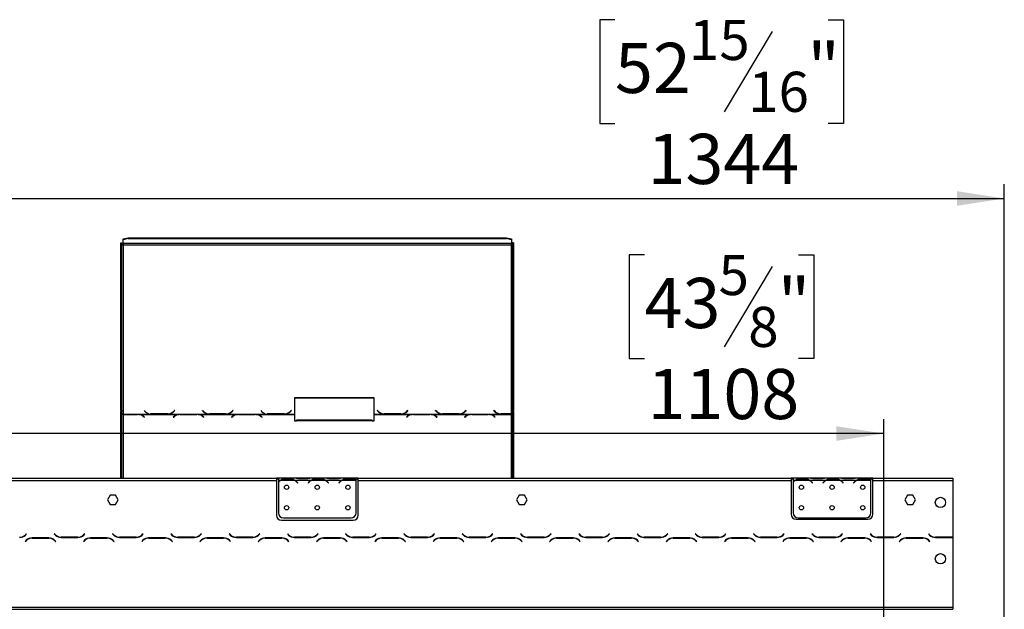
# Model space of a CAD drawing. Units: millimetres. Extents: x 67 to 3673, y 95 to 2907.
# Drawn here: x 669 to 1632, y 2133 to 2709 of the extents above; entities that cross this region are included whole.
import ezdxf

# ---------------------------------------------------------------- set-up
doc = ezdxf.new("R2010")
doc.units = ezdxf.units.MM
doc.header["$LTSCALE"] = 14
doc.layers.add('FORMAT', color=7, linetype='Continuous')
doc.styles.add('SLDTEXTSTYLE0', font='TXT', dxfattribs={"width": 0.75})
doc.dimstyles.new('SLDDIMSTYLE0', dxfattribs={"dimtxt": 49, "dimasz": 46.228, "dimexe": 0, "dimexo": 0.0625, "dimgap": 12.25, "dimtad": 1, "dimrnd": 1e-09, "dimzin": 12, "dimdsep": 46, "dimtxsty": 'SLDTEXTSTYLE0', "dimsah": 1, "dimcen": 0.09, "dimadec": 0, "dimazin": 3, "dimtfac": 1, "dimtofl": 0, "dimtmove": 0, "dimatfit": 3, "dimfxl": 0, "dimfrac": 2, "dimtolj": 1, "dimtzin": 12, "dimarcsym": 0})

# ---------------------------------------------------------------- blocks, each defined once
blk = doc.blocks.new('_D')
at = {"layer": 'FORMAT'}
for p, q in [((1279.81, 2479.12), (1264.88, 2479.12)), ((1264.88, 2479.12), (1264.88, 2377.74)), ((1430.36, 2479.12), (1445.29, 2479.12)), ((1445.29, 2479.12), (1445.29, 2377.74)), ((1404.71, 2467.63), (1357.67, 2389.23)), ((1264.88, 2377.74), (1279.81, 2377.74)), ((1445.29, 2377.74), (1430.36, 2377.74)), ((405.67, 2008.21), (405.67, 2318.43)), ((1513.67, 2008.21), (1513.67, 2318.43)), ((1513.67, 2304.43), (405.67, 2304.43))]:
    blk.add_line(p, q, dxfattribs=at)
for points in [[(405.67, 2304.43), (451.9, 2297.32), (451.9, 2311.54)], [(1513.67, 2304.43), (1467.44, 2311.54), (1467.44, 2297.32)]]:
    blk.add_solid(points, dxfattribs=at)
at = {"layer": 'FORMAT', "attachment_point": 1, "style": 'SLDTEXTSTYLE0'}
for s, insert, char_height in [('5', (1352.22, 2478.96), 39.2), ('43', (1279.81, 2456.51), 49), ('"', (1410.15, 2456.51), 49), ('8', (1381.19, 2428.27), 39.2), ('1108', (1282.67, 2367.59), 49)]:
    blk.add_mtext(s, dxfattribs=dict(at, insert=insert, char_height=char_height))
blk = doc.blocks.new('_D_2')
at = {"layer": 'FORMAT'}
for p, q in [((1250.85, 2708.81), (1235.92, 2708.81)), ((1235.92, 2708.81), (1235.92, 2607.44)), ((1459.33, 2708.81), (1474.26, 2708.81)), ((1474.26, 2708.81), (1474.26, 2607.44)), ((1404.71, 2697.33), (1357.67, 2618.93)), ((1235.92, 2607.44), (1250.85, 2607.44)), ((1474.26, 2607.44), (1459.33, 2607.44)), ((287.67, 2077.95), (287.67, 2548.13)), ((1631.67, 2077.95), (1631.67, 2548.13)), ((287.67, 2534.13), (1631.67, 2534.13))]:
    blk.add_line(p, q, dxfattribs=at)
for points in [[(287.67, 2534.13), (333.9, 2527.01), (333.9, 2541.24)], [(1631.67, 2534.13), (1585.44, 2541.24), (1585.44, 2527.01)]]:
    blk.add_solid(points, dxfattribs=at)
at = {"layer": 'FORMAT', "attachment_point": 1, "style": 'SLDTEXTSTYLE0'}
for s, insert, char_height in [('15', (1323.26, 2708.66), 39.2), ('52', (1250.85, 2686.21), 49), ('"', (1439.11, 2686.21), 49), ('16', (1381.19, 2657.97), 39.2), ('1344', (1282.67, 2597.29), 49)]:
    blk.add_mtext(s, dxfattribs=dict(at, insert=insert, char_height=char_height))

msp = doc.modelspace()

# ---------------------------------------------------------------- linework, layer by layer
at = {"color": 7, "linetype": 'Continuous', "lineweight": 25}
for p, q in [((769.668, 2494.541), (774.668, 2495.835)), ((774.668, 2494.869), (769.668, 2493.575)), ((769.668, 2493.575), (769.668, 2494.541)), ((774.668, 2495.835), (774.668, 2494.869)), ((774.668, 2495.835), (1144.668, 2495.835)), ((774.668, 2494.869), (1144.668, 2494.869)), ((1144.668, 2494.869), (1144.668, 2495.835)), ((1144.668, 2495.835), (1149.668, 2494.541)), ((1149.668, 2493.575), (1144.668, 2494.869)), ((1149.668, 2494.541), (1149.668, 2493.575)), ((767.668, 2490.798), (768.668, 2490.798)), ((767.668, 2326.975), (767.668, 2490.798)), ((768.668, 2326.975), (768.668, 2490.798)), ((769.668, 2490.211), (769.668, 2493.575)), ((1149.668, 2490.211), (769.668, 2490.211)), ((769.668, 2490.211), (769.668, 2488.986)), ((769.668, 2488.986), (769.668, 2323.491)), ((769.668, 2488.986), (1149.668, 2488.986)), ((1149.668, 2493.575), (1149.668, 2490.211)), ((1149.668, 2488.986), (1149.668, 2490.211)), ((1149.668, 2323.619), (1149.668, 2488.986)), ((1150.668, 2490.798), (1150.668, 2326.975)), ((1151.668, 2490.798), (1150.668, 2490.798)), ((1151.668, 2490.798), (1151.668, 2326.975)), ((1015.307, 2339.396), (937.307, 2339.396)), ((937.307, 2339.396), (937.307, 2323.491)), ((1015.307, 2339.137), (937.307, 2339.137)), ((1015.307, 2323.491), (1015.307, 2339.396)), ((768.668, 2326.975), (767.668, 2326.975)), ((767.668, 2326.975), (767.668, 2325.975)), ((767.668, 2260.707), (767.668, 2325.975)), ((767.668, 2325.975), (768.668, 2325.975)), ((768.668, 2326.975), (768.668, 2325.975)), ((768.668, 2260.707), (768.668, 2325.975)), ((769.668, 2323.491), (796.088, 2323.491)), ((769.668, 2323.175), (769.668, 2323.491)), ((783.947, 2323.175), (769.668, 2323.175)), ((769.668, 2323.175), (769.668, 2323.029)), ((769.668, 2323.029), (783.864, 2323.029)), ((784.98, 2323.134), (783.947, 2323.175)), ((784.98, 2323.134), (824.588, 2323.134)), ((784.98, 2323.134), (784.98, 2322.851)), ((789.521, 2321.183), (790.619, 2320.317)), ((790.761, 2320.429), (789.604, 2321.34)), ((790.307, 2326.807), (791.464, 2325.69)), ((796.088, 2323.491), (797.121, 2323.443)), ((797.204, 2323.619), (796.642, 2323.639)), ((797.121, 2323.443), (813.494, 2323.443)), ((813.411, 2323.619), (797.204, 2323.619)), ((813.494, 2323.443), (814.527, 2323.491)), ((814.527, 2323.491), (853.088, 2323.491)), ((819.068, 2325.624), (818.526, 2325.146)), ((819.964, 2321.34), (818.807, 2320.429)), ((818.949, 2320.317), (820.047, 2321.183)), ((820.166, 2326.944), (819.068, 2325.883)), ((820.166, 2326.685), (819.068, 2325.624)), ((819.068, 2325.624), (819.068, 2325.883)), ((819.151, 2325.69), (820.307, 2326.807)), ((820.307, 2326.807), (820.166, 2326.944)), ((820.166, 2326.685), (820.166, 2326.944)), ((820.173, 2326.678), (820.166, 2326.685)), ((825.621, 2323.175), (824.588, 2323.134)), ((841.994, 2323.175), (825.621, 2323.175)), ((825.704, 2323.029), (841.911, 2323.029)), ((843.027, 2323.134), (841.994, 2323.175)), ((843.027, 2323.134), (881.588, 2323.134)), ((843.027, 2323.134), (843.027, 2322.851)), ((847.449, 2326.944), (847.307, 2326.807)), ((847.307, 2326.807), (848.464, 2325.69)), ((847.449, 2326.685), (847.441, 2326.678)), ((848.547, 2325.883), (847.449, 2326.944)), ((847.449, 2326.685), (847.449, 2326.944)), ((848.547, 2325.624), (847.449, 2326.685)), ((847.568, 2321.183), (848.666, 2320.317)), ((848.807, 2320.429), (847.651, 2321.34)), ((848.547, 2325.624), (848.547, 2325.883)), ((849.089, 2325.146), (848.547, 2325.624)), ((853.088, 2323.491), (854.121, 2323.443)), ((854.121, 2323.443), (870.494, 2323.443)), ((870.411, 2323.619), (854.204, 2323.619)), ((870.494, 2323.443), (871.527, 2323.491)), ((871.527, 2323.491), (910.088, 2323.491)), ((876.068, 2325.624), (875.526, 2325.146)), ((876.964, 2321.34), (875.807, 2320.429)), ((875.949, 2320.317), (877.047, 2321.183)), ((877.166, 2326.944), (876.068, 2325.883)), ((877.166, 2326.685), (876.068, 2325.624)), ((876.068, 2325.624), (876.068, 2325.883)), ((876.151, 2325.69), (877.307, 2326.807)), ((877.307, 2326.807), (877.166, 2326.944)), ((877.166, 2326.685), (877.166, 2326.944)), ((877.173, 2326.678), (877.166, 2326.685)), ((882.621, 2323.175), (881.588, 2323.134)), ((898.994, 2323.175), (882.621, 2323.175)), ((882.704, 2323.029), (898.911, 2323.029)), ((900.027, 2323.134), (898.994, 2323.175)), ((900.027, 2323.134), (937.307, 2323.134)), ((900.027, 2323.134), (900.027, 2322.851)), ((904.307, 2326.807), (905.464, 2325.69)), ((904.568, 2321.183), (905.666, 2320.317)), ((905.807, 2320.429), (904.651, 2321.34)), ((910.088, 2323.491), (911.121, 2323.443)), ((911.204, 2323.619), (910.642, 2323.639)), ((911.121, 2323.443), (927.494, 2323.443)), ((927.411, 2323.619), (911.204, 2323.619)), ((927.494, 2323.443), (928.527, 2323.491)), ((928.527, 2323.491), (937.307, 2323.491)), ((933.068, 2325.624), (932.526, 2325.146)), ((934.166, 2326.944), (933.068, 2325.883)), ((934.166, 2326.685), (933.068, 2325.624)), ((933.068, 2325.624), (933.068, 2325.883)), ((933.151, 2325.69), (934.307, 2326.807)), ((934.307, 2326.807), (934.166, 2326.944)), ((934.166, 2326.685), (934.166, 2326.944)), ((934.173, 2326.678), (934.166, 2326.685)), ((937.307, 2323.491), (937.307, 2323.134)), ((937.307, 2323.134), (937.307, 2316.83)), ((1015.307, 2323.491), (1024.088, 2323.491)), ((1015.307, 2323.134), (1015.307, 2323.491)), ((1015.307, 2316.83), (1015.307, 2323.134)), ((1015.307, 2323.134), (1052.588, 2323.134)), ((1018.449, 2326.944), (1018.307, 2326.807)), ((1018.307, 2326.807), (1019.464, 2325.69)), ((1018.449, 2326.685), (1018.441, 2326.678)), ((1019.547, 2325.883), (1018.449, 2326.944)), ((1018.449, 2326.685), (1018.449, 2326.944)), ((1019.547, 2325.624), (1018.449, 2326.685)), ((1019.547, 2325.624), (1019.547, 2325.883)), ((1020.089, 2325.146), (1019.547, 2325.624)), ((1024.088, 2323.491), (1025.121, 2323.443)), ((1025.121, 2323.443), (1041.494, 2323.443)), ((1041.411, 2323.619), (1025.204, 2323.619)), ((1041.494, 2323.443), (1042.527, 2323.491)), ((1042.527, 2323.491), (1081.088, 2323.491)), ((1047.068, 2325.624), (1046.526, 2325.146)), ((1047.964, 2321.34), (1046.807, 2320.429)), ((1046.949, 2320.317), (1048.047, 2321.183)), ((1048.166, 2326.944), (1047.068, 2325.883)), ((1048.166, 2326.685), (1047.068, 2325.624)), ((1047.068, 2325.624), (1047.068, 2325.883)), ((1047.151, 2325.69), (1048.307, 2326.807)), ((1048.307, 2326.807), (1048.166, 2326.944)), ((1048.166, 2326.685), (1048.166, 2326.944)), ((1048.173, 2326.678), (1048.166, 2326.685)), ((1053.621, 2323.175), (1052.588, 2323.134)), ((1069.994, 2323.175), (1053.621, 2323.175)), ((1053.704, 2323.029), (1069.911, 2323.029)), ((1071.027, 2323.134), (1069.994, 2323.175)), ((1071.027, 2323.134), (1109.588, 2323.134)), ((1071.027, 2323.134), (1071.027, 2322.851)), ((1075.449, 2326.944), (1075.307, 2326.807)), ((1075.307, 2326.807), (1076.464, 2325.69)), ((1075.449, 2326.685), (1075.441, 2326.678)), ((1076.547, 2325.883), (1075.449, 2326.944)), ((1075.449, 2326.685), (1075.449, 2326.944)), ((1076.547, 2325.624), (1075.449, 2326.685)), ((1075.568, 2321.183), (1076.666, 2320.317)), ((1076.807, 2320.429), (1075.651, 2321.34)), ((1076.547, 2325.624), (1076.547, 2325.883)), ((1077.089, 2325.146), (1076.547, 2325.624)), ((1081.088, 2323.491), (1082.121, 2323.443)), ((1082.121, 2323.443), (1098.494, 2323.443)), ((1098.411, 2323.619), (1082.204, 2323.619)), ((1098.494, 2323.443), (1099.527, 2323.491)), ((1099.527, 2323.491), (1138.088, 2323.491)), ((1104.068, 2325.624), (1103.526, 2325.146)), ((1104.964, 2321.34), (1103.807, 2320.429)), ((1103.949, 2320.317), (1105.047, 2321.183)), ((1105.166, 2326.944), (1104.068, 2325.883)), ((1105.166, 2326.685), (1104.068, 2325.624)), ((1104.068, 2325.624), (1104.068, 2325.883)), ((1104.151, 2325.69), (1105.307, 2326.807)), ((1105.307, 2326.807), (1105.166, 2326.944)), ((1105.166, 2326.685), (1105.166, 2326.944)), ((1105.173, 2326.678), (1105.166, 2326.685)), ((1110.621, 2323.175), (1109.588, 2323.134)), ((1126.994, 2323.175), (1110.621, 2323.175)), ((1110.704, 2323.029), (1126.911, 2323.029)), ((1128.027, 2323.134), (1126.994, 2323.175)), ((1128.027, 2323.134), (1149.668, 2323.134)), ((1128.027, 2323.134), (1128.027, 2322.851)), ((1132.449, 2326.944), (1132.307, 2326.807)), ((1132.307, 2326.807), (1133.464, 2325.69)), ((1132.449, 2326.685), (1132.441, 2326.678)), ((1133.547, 2325.883), (1132.449, 2326.944)), ((1132.449, 2326.685), (1132.449, 2326.944)), ((1133.547, 2325.624), (1132.449, 2326.685)), ((1132.568, 2321.183), (1133.666, 2320.317)), ((1133.807, 2320.429), (1132.651, 2321.34)), ((1133.547, 2325.624), (1133.547, 2325.883)), ((1134.089, 2325.146), (1133.547, 2325.624)), ((1138.088, 2323.491), (1139.121, 2323.443)), ((1139.121, 2323.443), (1149.668, 2323.443)), ((1149.668, 2323.619), (1139.204, 2323.619)), ((1149.668, 2323.443), (1149.668, 2323.619)), ((1149.668, 2323.443), (1149.668, 2323.134)), ((1151.668, 2326.975), (1150.668, 2326.975)), ((1150.668, 2326.08), (1150.668, 2326.975)), ((1150.668, 2326.08), (1151.668, 2326.08)), ((1150.668, 2326.08), (1150.668, 2260.707)), ((1151.668, 2326.08), (1151.668, 2326.975)), ((1151.668, 2326.08), (1151.668, 2260.707)), ((790.619, 2320.317), (790.761, 2320.429)), ((818.807, 2320.429), (818.949, 2320.317)), ((848.666, 2320.317), (848.807, 2320.429)), ((875.807, 2320.429), (875.949, 2320.317)), ((905.666, 2320.317), (905.807, 2320.429)), ((937.307, 2316.83), (939.307, 2316.83)), ((1013.307, 2317.599), (939.307, 2317.599)), ((939.307, 2316.83), (939.307, 2317.599)), ((1013.307, 2316.83), (939.307, 2316.83)), ((1013.307, 2317.599), (1013.307, 2316.83)), ((1013.307, 2316.83), (1015.307, 2316.83)), ((1046.807, 2320.429), (1046.949, 2320.317)), ((1076.666, 2320.317), (1076.807, 2320.429)), ((1103.807, 2320.429), (1103.949, 2320.317)), ((1133.666, 2320.317), (1133.807, 2320.429)), ((496.168, 2260.707), (919.668, 2260.707)), ((496.168, 2258.707), (919.668, 2258.707)), ((919.668, 2260.707), (919.668, 2258.707)), ((921.668, 2260.707), (919.668, 2260.707)), ((921.668, 2259.707), (919.668, 2259.707)), ((919.668, 2258.707), (919.668, 2224.707)), ((921.668, 2260.707), (921.668, 2258.707)), ((938.433, 2260.707), (921.668, 2260.707)), ((923.433, 2258.707), (921.668, 2258.707)), ((921.668, 2258.707), (921.668, 2257.37)), ((921.668, 2257.082), (921.668, 2226.943)), ((937.474, 2258.707), (923.862, 2258.707)), ((927.335, 2260.018), (934, 2260.018)), ((927.335, 2259.363), (927.335, 2260.018)), ((927.335, 2259.523), (934, 2259.523)), ((934, 2259.363), (934, 2260.018)), ((953.433, 2258.707), (937.902, 2258.707)), ((938.862, 2260.707), (938.381, 2260.707)), ((942.335, 2260.707), (938.862, 2260.707)), ((939.976, 2256.737), (940.515, 2256.095)), ((940.668, 2256.223), (940.129, 2256.865)), ((940.515, 2256.095), (940.668, 2256.223)), ((949, 2260.707), (942.335, 2260.707)), ((949, 2260.217), (942.335, 2260.217)), ((952.474, 2260.707), (949, 2260.707)), ((951.207, 2256.865), (950.668, 2256.223)), ((950.668, 2256.223), (950.821, 2256.095)), ((950.821, 2256.095), (951.36, 2256.737)), ((952.902, 2260.707), (952.474, 2260.707)), ((968.433, 2260.707), (952.902, 2260.707)), ((967.474, 2258.707), (953.862, 2258.707)), ((957.335, 2260.018), (964, 2260.018)), ((957.335, 2259.363), (957.335, 2260.018)), ((957.335, 2259.523), (964, 2259.523)), ((964, 2259.363), (964, 2260.018)), ((983.433, 2258.707), (967.902, 2258.707)), ((968.862, 2260.707), (968.433, 2260.707)), ((972.335, 2260.707), (968.862, 2260.707)), ((969.976, 2256.737), (970.515, 2256.095)), ((970.668, 2256.223), (970.129, 2256.865)), ((970.515, 2256.095), (970.668, 2256.223)), ((979, 2260.707), (972.335, 2260.707)), ((979, 2260.217), (972.335, 2260.217)), ((982.474, 2260.707), (979, 2260.707)), ((981.207, 2256.865), (980.668, 2256.223)), ((980.668, 2256.223), (980.821, 2256.095)), ((980.821, 2256.095), (981.36, 2256.737)), ((982.948, 2260.707), (982.474, 2260.707)), ((997.668, 2260.707), (982.902, 2260.707)), ((997.474, 2258.707), (983.862, 2258.707)), ((987.335, 2260.018), (994, 2260.018)), ((987.335, 2259.363), (987.335, 2260.018)), ((987.335, 2259.523), (994, 2259.523)), ((994, 2259.363), (994, 2260.018)), ((997.668, 2258.884), (997.668, 2260.707)), ((999.668, 2260.707), (997.668, 2260.707)), ((999.668, 2259.707), (997.668, 2259.707)), ((997.668, 2258.796), (997.668, 2258.884)), ((997.668, 2226.943), (997.668, 2258.607)), ((999.668, 2258.707), (999.668, 2260.707)), ((999.668, 2260.707), (1423.168, 2260.707)), ((999.668, 2224.707), (999.668, 2258.707)), ((999.668, 2258.707), (1423.168, 2258.707)), ((1423.168, 2260.707), (1423.168, 2258.707)), ((1425.168, 2260.707), (1423.168, 2260.707)), ((1425.168, 2259.707), (1423.168, 2259.707)), ((1423.168, 2258.707), (1423.168, 2225.707)), ((1425.168, 2260.707), (1425.168, 2258.707)), ((1441.933, 2260.707), (1425.168, 2260.707)), ((1426.933, 2258.707), (1425.168, 2258.707)), ((1425.168, 2258.707), (1425.168, 2257.37)), ((1425.168, 2257.082), (1425.168, 2226.943)), ((1440.974, 2258.707), (1427.362, 2258.707)), ((1430.835, 2260.018), (1437.5, 2260.018)), ((1430.835, 2259.363), (1430.835, 2260.018)), ((1430.835, 2259.523), (1437.5, 2259.523)), ((1437.5, 2259.363), (1437.5, 2260.018)), ((1456.933, 2258.707), (1441.402, 2258.707)), ((1442.362, 2260.707), (1441.933, 2260.707)), ((1445.835, 2260.707), (1442.362, 2260.707)), ((1443.476, 2256.737), (1444.015, 2256.095)), ((1444.168, 2256.223), (1443.629, 2256.865)), ((1444.015, 2256.095), (1444.168, 2256.223)), ((1452.5, 2260.707), (1445.835, 2260.707)), ((1452.5, 2260.217), (1445.835, 2260.217)), ((1455.974, 2260.707), (1452.5, 2260.707)), ((1454.707, 2256.865), (1454.168, 2256.223)), ((1454.168, 2256.223), (1454.321, 2256.095)), ((1454.321, 2256.095), (1454.86, 2256.737)), ((1456.402, 2260.707), (1455.974, 2260.707)), ((1471.933, 2260.707), (1456.402, 2260.707)), ((1470.974, 2258.707), (1457.362, 2258.707)), ((1460.835, 2260.018), (1467.5, 2260.018)), ((1460.835, 2259.363), (1460.835, 2260.018)), ((1460.835, 2259.523), (1467.5, 2259.523)), ((1467.5, 2259.363), (1467.5, 2260.018)), ((1486.933, 2258.707), (1471.402, 2258.707)), ((1472.362, 2260.707), (1471.933, 2260.707)), ((1475.835, 2260.707), (1472.362, 2260.707)), ((1473.476, 2256.737), (1474.015, 2256.095)), ((1474.168, 2256.223), (1473.629, 2256.865)), ((1474.015, 2256.095), (1474.168, 2256.223)), ((1482.5, 2260.707), (1475.835, 2260.707)), ((1482.5, 2260.217), (1475.835, 2260.217)), ((1485.974, 2260.707), (1482.5, 2260.707)), ((1484.707, 2256.865), (1484.168, 2256.223)), ((1484.168, 2256.223), (1484.321, 2256.095)), ((1484.321, 2256.095), (1484.86, 2256.737)), ((1486.402, 2260.707), (1485.974, 2260.707)), ((1501.168, 2260.707), (1486.402, 2260.707)), ((1500.974, 2258.707), (1487.362, 2258.707)), ((1490.835, 2259.363), (1490.835, 2260.018)), ((1490.835, 2260.018), (1497.5, 2260.018)), ((1490.835, 2259.523), (1497.5, 2259.523)), ((1497.5, 2259.363), (1497.5, 2260.018)), ((1501.168, 2258.884), (1501.168, 2260.707)), ((1503.168, 2260.707), (1501.168, 2260.707)), ((1503.168, 2259.707), (1501.168, 2259.707)), ((1501.168, 2258.796), (1501.168, 2258.884)), ((1501.168, 2226.943), (1501.168, 2258.607)), ((1503.168, 2258.707), (1503.168, 2260.707)), ((1503.168, 2260.707), (1581.168, 2260.707)), ((1503.168, 2225.707), (1503.168, 2258.707)), ((1503.168, 2258.707), (1581.168, 2258.707)), ((1581.168, 2260.707), (1581.168, 2258.707)), ((1581.168, 2258.707), (1581.168, 2203.133)), ((757.041, 2244.257), (754.414, 2239.707)), ((762.295, 2244.257), (757.041, 2244.257)), ((764.922, 2239.707), (762.295, 2244.257)), ((1157.041, 2244.257), (1154.414, 2239.707)), ((1162.295, 2244.257), (1157.041, 2244.257)), ((1164.922, 2239.707), (1162.295, 2244.257)), ((1537.041, 2244.257), (1534.414, 2239.707)), ((1542.295, 2244.257), (1537.041, 2244.257)), ((1544.922, 2239.707), (1542.295, 2244.257)), ((754.414, 2239.707), (757.041, 2235.157)), ((757.041, 2235.157), (762.295, 2235.157)), ((762.295, 2235.157), (764.922, 2239.707)), ((1154.414, 2239.707), (1157.041, 2235.157)), ((1157.041, 2235.157), (1162.295, 2235.157)), ((1162.295, 2235.157), (1164.922, 2239.707)), ((1534.414, 2239.707), (1537.041, 2235.157)), ((1537.041, 2235.157), (1542.295, 2235.157)), ((1542.295, 2235.157), (1544.922, 2239.707)), ((924.668, 2219.707), (994.668, 2219.707)), ((926.668, 2221.943), (992.668, 2221.943)), ((1428.168, 2220.707), (1498.168, 2220.707)), ((1430.168, 2221.943), (1496.168, 2221.943)), ((675.276, 2206.549), (674.178, 2205.45)), ((674.261, 2205.25), (675.418, 2206.407)), ((675.418, 2206.407), (675.276, 2206.549)), ((702.559, 2206.549), (702.418, 2206.407)), ((702.418, 2206.407), (703.575, 2205.25)), ((703.657, 2205.45), (702.559, 2206.549)), ((732.276, 2206.549), (731.178, 2205.45)), ((731.261, 2205.25), (732.418, 2206.407)), ((732.418, 2206.407), (732.276, 2206.549)), ((759.559, 2206.549), (759.418, 2206.407)), ((759.418, 2206.407), (760.575, 2205.25)), ((760.657, 2205.45), (759.559, 2206.549)), ((789.276, 2206.549), (788.178, 2205.45)), ((788.261, 2205.25), (789.418, 2206.407)), ((789.418, 2206.407), (789.276, 2206.549)), ((816.559, 2206.549), (816.418, 2206.407)), ((816.418, 2206.407), (817.575, 2205.25)), ((817.657, 2205.45), (816.559, 2206.549)), ((846.276, 2206.549), (845.178, 2205.45)), ((845.261, 2205.25), (846.418, 2206.407)), ((846.418, 2206.407), (846.276, 2206.549)), ((873.559, 2206.549), (873.418, 2206.407)), ((873.418, 2206.407), (874.575, 2205.25)), ((874.657, 2205.45), (873.559, 2206.549)), ((903.276, 2206.549), (902.178, 2205.45)), ((902.261, 2205.25), (903.418, 2206.407)), ((903.418, 2206.407), (903.276, 2206.549)), ((930.559, 2206.549), (930.418, 2206.407)), ((930.418, 2206.407), (931.575, 2205.25)), ((931.657, 2205.45), (930.559, 2206.549)), ((960.276, 2206.549), (959.178, 2205.45)), ((959.261, 2205.25), (960.418, 2206.407)), ((960.418, 2206.407), (960.276, 2206.549)), ((987.559, 2206.549), (987.418, 2206.407)), ((987.418, 2206.407), (988.575, 2205.25)), ((988.657, 2205.45), (987.559, 2206.549)), ((1017.276, 2206.549), (1016.178, 2205.45)), ((1016.261, 2205.25), (1017.418, 2206.407)), ((1017.418, 2206.407), (1017.276, 2206.549)), ((1044.559, 2206.549), (1044.418, 2206.407)), ((1044.418, 2206.407), (1045.575, 2205.25)), ((1045.657, 2205.45), (1044.559, 2206.549)), ((1074.276, 2206.549), (1073.178, 2205.45)), ((1073.261, 2205.25), (1074.418, 2206.407)), ((1074.418, 2206.407), (1074.276, 2206.549)), ((1101.559, 2206.549), (1101.418, 2206.407)), ((1101.418, 2206.407), (1102.575, 2205.25)), ((1102.657, 2205.45), (1101.559, 2206.549)), ((1131.276, 2206.549), (1130.178, 2205.45)), ((1130.261, 2205.25), (1131.418, 2206.407)), ((1131.418, 2206.407), (1131.276, 2206.549)), ((1158.559, 2206.549), (1158.418, 2206.407)), ((1158.418, 2206.407), (1159.575, 2205.25)), ((1159.657, 2205.45), (1158.559, 2206.549)), ((1188.276, 2206.549), (1187.178, 2205.45)), ((1187.261, 2205.25), (1188.418, 2206.407)), ((1188.418, 2206.407), (1188.276, 2206.549)), ((1215.559, 2206.549), (1215.418, 2206.407)), ((1215.418, 2206.407), (1216.575, 2205.25)), ((1216.657, 2205.45), (1215.559, 2206.549)), ((1245.276, 2206.549), (1244.178, 2205.45)), ((1244.261, 2205.25), (1245.418, 2206.407)), ((1245.418, 2206.407), (1245.276, 2206.549)), ((1272.559, 2206.549), (1272.418, 2206.407)), ((1272.418, 2206.407), (1273.575, 2205.25)), ((1273.657, 2205.45), (1272.559, 2206.549)), ((1302.276, 2206.549), (1301.178, 2205.45)), ((1301.261, 2205.25), (1302.418, 2206.407)), ((1302.418, 2206.407), (1302.276, 2206.549)), ((1329.559, 2206.549), (1329.418, 2206.407)), ((1329.418, 2206.407), (1330.575, 2205.25)), ((1330.657, 2205.45), (1329.559, 2206.549)), ((1359.276, 2206.549), (1358.178, 2205.45)), ((1358.261, 2205.25), (1359.418, 2206.407)), ((1359.418, 2206.407), (1359.276, 2206.549)), ((1386.559, 2206.549), (1386.418, 2206.407)), ((1386.418, 2206.407), (1387.575, 2205.25)), ((1387.657, 2205.45), (1386.559, 2206.549)), ((1416.276, 2206.549), (1415.178, 2205.45)), ((1415.261, 2205.25), (1416.418, 2206.407)), ((1416.418, 2206.407), (1416.276, 2206.549)), ((1443.559, 2206.549), (1443.418, 2206.407)), ((1443.418, 2206.407), (1444.575, 2205.25)), ((1444.657, 2205.45), (1443.559, 2206.549)), ((1473.276, 2206.549), (1472.178, 2205.45)), ((1472.261, 2205.25), (1473.418, 2206.407)), ((1473.418, 2206.407), (1473.276, 2206.549)), ((1500.559, 2206.549), (1500.418, 2206.407)), ((1500.418, 2206.407), (1501.575, 2205.25)), ((1501.657, 2205.45), (1500.559, 2206.549)), ((1530.276, 2206.549), (1529.178, 2205.45)), ((1529.261, 2205.25), (1530.418, 2206.407)), ((1530.418, 2206.407), (1530.276, 2206.549)), ((1557.559, 2206.549), (1557.418, 2206.407)), ((1557.418, 2206.407), (1558.575, 2205.25)), ((1558.657, 2205.45), (1557.559, 2206.549)), ((675.075, 2200.164), (673.918, 2199.007)), ((673.918, 2199.007), (674.059, 2198.866)), ((674.059, 2198.866), (675.157, 2199.964)), ((697.104, 2202.507), (680.731, 2202.507)), ((680.814, 2202.307), (697.021, 2202.307)), ((702.678, 2199.964), (703.776, 2198.866)), ((703.918, 2199.007), (702.761, 2200.164)), ((703.776, 2198.866), (703.918, 2199.007)), ((709.231, 2202.907), (725.604, 2202.907)), ((725.521, 2203.107), (709.314, 2203.107)), ((732.075, 2200.164), (730.918, 2199.007)), ((730.918, 2199.007), (731.059, 2198.866)), ((731.059, 2198.866), (732.157, 2199.964)), ((754.104, 2202.507), (737.731, 2202.507)), ((737.814, 2202.307), (754.021, 2202.307)), ((759.678, 2199.964), (760.776, 2198.866)), ((760.918, 2199.007), (759.761, 2200.164)), ((760.776, 2198.866), (760.918, 2199.007)), ((766.231, 2202.907), (782.604, 2202.907)), ((782.521, 2203.107), (766.314, 2203.107)), ((767.668, 2202.907), (767.668, 2203.107)), ((768.668, 2202.907), (768.668, 2203.107)), ((789.075, 2200.164), (787.918, 2199.007)), ((787.918, 2199.007), (788.059, 2198.866)), ((788.059, 2198.866), (789.157, 2199.964)), ((811.104, 2202.507), (794.731, 2202.507)), ((794.814, 2202.307), (811.021, 2202.307)), ((816.678, 2199.964), (817.776, 2198.866)), ((817.918, 2199.007), (816.761, 2200.164)), ((817.776, 2198.866), (817.918, 2199.007)), ((823.231, 2202.907), (839.604, 2202.907)), ((839.521, 2203.107), (823.314, 2203.107)), ((846.075, 2200.164), (844.918, 2199.007)), ((844.918, 2199.007), (845.059, 2198.866)), ((845.059, 2198.866), (846.157, 2199.964)), ((868.104, 2202.507), (851.731, 2202.507)), ((851.814, 2202.307), (868.021, 2202.307)), ((873.678, 2199.964), (874.776, 2198.866)), ((874.918, 2199.007), (873.761, 2200.164)), ((874.776, 2198.866), (874.918, 2199.007)), ((880.231, 2202.907), (896.604, 2202.907)), ((896.521, 2203.107), (880.314, 2203.107)), ((903.075, 2200.164), (901.918, 2199.007)), ((901.918, 2199.007), (902.059, 2198.866)), ((902.059, 2198.866), (903.157, 2199.964)), ((925.104, 2202.507), (908.731, 2202.507)), ((908.814, 2202.307), (925.021, 2202.307)), ((930.678, 2199.964), (931.776, 2198.866)), ((931.918, 2199.007), (930.761, 2200.164)), ((931.776, 2198.866), (931.918, 2199.007)), ((937.231, 2202.907), (953.604, 2202.907)), ((953.521, 2203.107), (937.314, 2203.107)), ((960.075, 2200.164), (958.918, 2199.007)), ((958.918, 2199.007), (959.059, 2198.866)), ((959.059, 2198.866), (960.157, 2199.964)), ((982.104, 2202.507), (965.731, 2202.507)), ((965.814, 2202.307), (982.021, 2202.307)), ((987.678, 2199.964), (988.776, 2198.866)), ((988.918, 2199.007), (987.761, 2200.164)), ((988.776, 2198.866), (988.918, 2199.007)), ((994.231, 2202.907), (1010.604, 2202.907)), ((1010.521, 2203.107), (994.314, 2203.107)), ((1017.075, 2200.164), (1015.918, 2199.007)), ((1015.918, 2199.007), (1016.059, 2198.866)), ((1016.059, 2198.866), (1017.157, 2199.964)), ((1039.104, 2202.507), (1022.731, 2202.507)), ((1022.814, 2202.307), (1039.021, 2202.307)), ((1044.678, 2199.964), (1045.776, 2198.866)), ((1045.918, 2199.007), (1044.761, 2200.164)), ((1045.776, 2198.866), (1045.918, 2199.007)), ((1051.231, 2202.907), (1067.604, 2202.907)), ((1067.521, 2203.107), (1051.314, 2203.107)), ((1074.075, 2200.164), (1072.918, 2199.007)), ((1072.918, 2199.007), (1073.059, 2198.866)), ((1073.059, 2198.866), (1074.157, 2199.964)), ((1096.104, 2202.507), (1079.731, 2202.507)), ((1079.814, 2202.307), (1096.021, 2202.307)), ((1101.678, 2199.964), (1102.776, 2198.866)), ((1102.918, 2199.007), (1101.761, 2200.164)), ((1102.776, 2198.866), (1102.918, 2199.007)), ((1108.231, 2202.907), (1124.604, 2202.907)), ((1124.521, 2203.107), (1108.314, 2203.107)), ((1131.075, 2200.164), (1129.918, 2199.007)), ((1129.918, 2199.007), (1130.059, 2198.866)), ((1130.059, 2198.866), (1131.157, 2199.964)), ((1153.104, 2202.507), (1136.731, 2202.507)), ((1136.814, 2202.307), (1153.021, 2202.307)), ((1150.668, 2202.507), (1150.668, 2202.307)), ((1151.668, 2202.507), (1151.668, 2202.307)), ((1158.678, 2199.964), (1159.776, 2198.866)), ((1159.918, 2199.007), (1158.761, 2200.164)), ((1159.776, 2198.866), (1159.918, 2199.007)), ((1165.231, 2202.907), (1181.604, 2202.907)), ((1181.521, 2203.107), (1165.314, 2203.107)), ((1188.075, 2200.164), (1186.918, 2199.007)), ((1186.918, 2199.007), (1187.059, 2198.866)), ((1187.059, 2198.866), (1188.157, 2199.964)), ((1210.104, 2202.507), (1193.731, 2202.507)), ((1193.814, 2202.307), (1210.021, 2202.307)), ((1215.678, 2199.964), (1216.776, 2198.866)), ((1216.918, 2199.007), (1215.761, 2200.164)), ((1216.776, 2198.866), (1216.918, 2199.007)), ((1222.231, 2202.907), (1238.604, 2202.907)), ((1238.521, 2203.107), (1222.314, 2203.107)), ((1245.075, 2200.164), (1243.918, 2199.007)), ((1243.918, 2199.007), (1244.059, 2198.866)), ((1244.059, 2198.866), (1245.157, 2199.964)), ((1267.104, 2202.507), (1250.731, 2202.507)), ((1250.814, 2202.307), (1267.021, 2202.307)), ((1272.678, 2199.964), (1273.776, 2198.866)), ((1273.918, 2199.007), (1272.761, 2200.164)), ((1273.776, 2198.866), (1273.918, 2199.007)), ((1279.231, 2202.907), (1295.604, 2202.907)), ((1295.521, 2203.107), (1279.314, 2203.107)), ((1302.075, 2200.164), (1300.918, 2199.007)), ((1300.918, 2199.007), (1301.059, 2198.866)), ((1301.059, 2198.866), (1302.157, 2199.964)), ((1324.104, 2202.507), (1307.731, 2202.507)), ((1307.814, 2202.307), (1324.021, 2202.307)), ((1329.678, 2199.964), (1330.776, 2198.866)), ((1330.918, 2199.007), (1329.761, 2200.164)), ((1330.776, 2198.866), (1330.918, 2199.007)), ((1336.231, 2202.907), (1352.604, 2202.907)), ((1352.521, 2203.107), (1336.314, 2203.107)), ((1359.075, 2200.164), (1357.918, 2199.007)), ((1357.918, 2199.007), (1358.059, 2198.866)), ((1358.059, 2198.866), (1359.157, 2199.964)), ((1381.104, 2202.507), (1364.731, 2202.507)), ((1364.814, 2202.307), (1381.021, 2202.307)), ((1386.678, 2199.964), (1387.776, 2198.866)), ((1387.918, 2199.007), (1386.761, 2200.164)), ((1387.776, 2198.866), (1387.918, 2199.007)), ((1393.231, 2202.907), (1409.604, 2202.907)), ((1409.521, 2203.107), (1393.314, 2203.107)), ((1416.075, 2200.164), (1414.918, 2199.007)), ((1414.918, 2199.007), (1415.059, 2198.866)), ((1415.059, 2198.866), (1416.157, 2199.964)), ((1438.104, 2202.507), (1421.731, 2202.507)), ((1421.814, 2202.307), (1438.021, 2202.307)), ((1443.678, 2199.964), (1444.776, 2198.866)), ((1444.918, 2199.007), (1443.761, 2200.164)), ((1444.776, 2198.866), (1444.918, 2199.007)), ((1450.231, 2202.907), (1466.604, 2202.907)), ((1466.521, 2203.107), (1450.314, 2203.107)), ((1473.075, 2200.164), (1471.918, 2199.007)), ((1471.918, 2199.007), (1472.059, 2198.866)), ((1472.059, 2198.866), (1473.157, 2199.964)), ((1495.104, 2202.507), (1478.731, 2202.507)), ((1478.814, 2202.307), (1495.021, 2202.307)), ((1500.678, 2199.964), (1501.776, 2198.866)), ((1501.918, 2199.007), (1500.761, 2200.164)), ((1501.776, 2198.866), (1501.918, 2199.007)), ((1507.231, 2202.907), (1523.604, 2202.907)), ((1523.521, 2203.107), (1507.314, 2203.107)), ((1530.075, 2200.164), (1528.918, 2199.007)), ((1528.918, 2199.007), (1529.059, 2198.866)), ((1529.059, 2198.866), (1530.157, 2199.964)), ((1552.104, 2202.507), (1535.731, 2202.507)), ((1535.814, 2202.307), (1552.021, 2202.307)), ((1557.678, 2199.964), (1558.776, 2198.866)), ((1558.918, 2199.007), (1557.761, 2200.164)), ((1558.776, 2198.866), (1558.918, 2199.007)), ((1564.231, 2202.907), (1580.604, 2202.907)), ((1580.521, 2203.107), (1564.314, 2203.107)), ((1581.168, 2202.927), (1581.168, 2134.707)), ((338.168, 2134.707), (1581.168, 2134.707)), ((338.168, 2132.707), (1581.168, 2132.707)), ((1581.168, 2134.707), (1581.168, 2132.707))]:
    msp.add_line(p, q, dxfattribs=at)
at = {"color": 8, "linetype": 'Continuous', "lineweight": 25}
for p, q in [((769.668, 2323.029), (769.668, 2260.707)), ((789.604, 2321.118), (789.604, 2321.34)), ((797.204, 2323.443), (797.204, 2323.619)), ((813.411, 2323.443), (813.411, 2323.619)), ((819.964, 2321.118), (819.964, 2321.34)), ((847.651, 2321.118), (847.651, 2321.34)), ((854.204, 2323.443), (854.204, 2323.619)), ((870.411, 2323.443), (870.411, 2323.619)), ((876.964, 2321.118), (876.964, 2321.34)), ((904.651, 2321.118), (904.651, 2321.34)), ((911.204, 2323.443), (911.204, 2323.619)), ((927.411, 2323.443), (927.411, 2323.619)), ((1025.204, 2323.443), (1025.204, 2323.619)), ((1041.411, 2323.443), (1041.411, 2323.619)), ((1047.964, 2321.118), (1047.964, 2321.34)), ((1075.651, 2321.118), (1075.651, 2321.34)), ((1082.204, 2323.443), (1082.204, 2323.619)), ((1098.411, 2323.443), (1098.411, 2323.619)), ((1104.964, 2321.118), (1104.964, 2321.34)), ((1132.651, 2321.118), (1132.651, 2321.34)), ((1139.204, 2323.443), (1139.204, 2323.619)), ((1149.668, 2260.707), (1149.668, 2323.134)), ((942.335, 2260.217), (942.335, 2260.707)), ((949, 2260.217), (949, 2260.707)), ((972.335, 2260.217), (972.335, 2260.707)), ((979, 2260.217), (979, 2260.707)), ((1445.835, 2260.217), (1445.835, 2260.707)), ((1452.5, 2260.217), (1452.5, 2260.707)), ((1475.835, 2260.217), (1475.835, 2260.707)), ((1482.5, 2260.217), (1482.5, 2260.707)), ((769.668, 2203.107), (769.668, 2202.907)), ((1149.668, 2202.307), (1149.668, 2202.507))]:
    msp.add_line(p, q, dxfattribs=at)
at = {"color": 7, "linetype": 'Continuous', "lineweight": 25}
for centre, radius in [((929.668, 2251.943), 2.15), ((959.668, 2251.943), 2.15), ((989.668, 2251.943), 2.15), ((1433.168, 2251.943), 2.15), ((1463.168, 2251.943), 2.15), ((1493.168, 2251.943), 2.15), ((1569.168, 2237.107), 5), ((929.668, 2231.943), 2.15), ((959.668, 2231.943), 2.15), ((989.668, 2231.943), 2.15), ((1433.168, 2231.943), 2.15), ((1463.168, 2231.943), 2.15), ((1493.168, 2231.943), 2.15), ((1569.168, 2182.107), 5)]:
    msp.add_circle(centre, radius, dxfattribs=at)
for centre, radius, start, end in [((769.434, 2490.146), 1.183, 229.609308, 281.369055), ((1149.901, 2490.146), 1.183, 258.630945, 310.390692), ((783.995, 2313.842), 9.188, 53.02904, 90.817104), ((784.176, 2314.205), 8.965, 52.7404, 84.857059), ((797.081, 2331.54), 8.11, 226.168093, 262.971692), ((813.434, 2331.763), 8.143, 269.837068, 313.775588), ((813.534, 2331.54), 8.11, 277.028308, 313.831907), ((825.392, 2314.205), 8.965, 95.142941, 127.2596), ((825.573, 2313.842), 9.188, 89.182896, 126.97096), ((842.042, 2313.842), 9.188, 53.02904, 90.817104), ((842.223, 2314.205), 8.965, 52.7404, 84.857059), ((854.081, 2331.54), 8.11, 226.168093, 262.971692), ((854.181, 2331.763), 8.143, 226.224412, 270.162932), ((870.434, 2331.763), 8.143, 269.837068, 313.775588), ((870.534, 2331.54), 8.11, 277.028308, 313.831907), ((882.392, 2314.205), 8.965, 95.142941, 127.2596), ((882.573, 2313.842), 9.188, 89.182896, 126.97096), ((899.042, 2313.842), 9.188, 53.02904, 90.817104), ((899.223, 2314.205), 8.965, 52.7404, 84.857059), ((911.081, 2331.54), 8.11, 226.168093, 262.971692), ((927.434, 2331.763), 8.143, 269.837068, 313.775588), ((927.534, 2331.54), 8.11, 277.028308, 313.831907), ((1025.081, 2331.54), 8.11, 226.168093, 262.971692), ((1025.181, 2331.763), 8.143, 226.224412, 270.162932), ((1041.434, 2331.763), 8.143, 269.837068, 313.775588), ((1041.534, 2331.54), 8.11, 277.028308, 313.831907), ((1053.392, 2314.205), 8.965, 95.142941, 127.2596), ((1053.573, 2313.842), 9.188, 89.182896, 126.97096), ((1070.042, 2313.842), 9.188, 53.02904, 90.817104), ((1070.223, 2314.205), 8.965, 52.7404, 84.857059), ((1082.081, 2331.54), 8.11, 226.168093, 262.971692), ((1082.181, 2331.763), 8.143, 226.224412, 270.162932), ((1098.434, 2331.763), 8.143, 269.837068, 313.775588), ((1098.534, 2331.54), 8.11, 277.028308, 313.831907), ((1110.392, 2314.205), 8.965, 95.142941, 127.2596), ((1110.573, 2313.842), 9.188, 89.182896, 126.97096), ((1127.042, 2313.842), 9.188, 53.02904, 90.817104), ((1127.223, 2314.205), 8.965, 52.7404, 84.857059), ((1139.081, 2331.54), 8.11, 226.168093, 262.971692), ((1139.181, 2331.763), 8.143, 226.224412, 270.162932), ((927.335, 2251.723), 7.8, 116.442963, 136.600294), ((927.335, 2251.723), 8, 119.191593, 135.106), ((927.335, 2251.723), 7.8, 90, 116.442963), ((934, 2251.723), 7.8, 63.557037, 90), ((934, 2251.723), 7.8, 40, 63.557037), ((934, 2251.723), 8, 40, 60.808407), ((957.335, 2251.723), 8, 119.191593, 140), ((957.335, 2251.723), 7.8, 116.442963, 140), ((957.335, 2251.723), 7.8, 90, 116.442963), ((964, 2251.723), 7.8, 63.557037, 90), ((964, 2251.723), 7.8, 40, 63.557037), ((964, 2251.723), 8, 40, 60.808407), ((987.335, 2251.723), 8, 119.191593, 140), ((987.335, 2251.723), 7.8, 116.442963, 140), ((987.335, 2251.723), 7.8, 90, 116.442963), ((994, 2251.723), 7.8, 63.557037, 90), ((994, 2251.723), 7.8, 61.954801, 63.557037), ((1430.835, 2251.723), 7.8, 116.442963, 136.600294), ((1430.835, 2251.723), 8, 119.191593, 135.106), ((1430.835, 2251.723), 7.8, 90, 116.442963), ((1437.5, 2251.723), 7.8, 63.557037, 90), ((1437.5, 2251.723), 7.8, 40, 63.557037), ((1437.5, 2251.723), 8, 40, 60.808407), ((1460.835, 2251.723), 8, 119.191593, 140), ((1460.835, 2251.723), 7.8, 116.442963, 140), ((1460.835, 2251.723), 7.8, 90, 116.442963), ((1467.5, 2251.723), 7.8, 63.557037, 90), ((1467.5, 2251.723), 7.8, 40, 63.557037), ((1467.5, 2251.723), 8, 40, 60.808407), ((1490.835, 2251.723), 8, 119.191593, 140), ((1490.835, 2251.723), 7.8, 116.442963, 140), ((1490.835, 2251.723), 7.8, 90, 116.442963), ((1497.5, 2251.723), 7.8, 63.557037, 90), ((1497.5, 2251.723), 7.8, 61.954801, 63.557037), ((924.668, 2224.707), 5, 180, 270), ((926.668, 2226.943), 5, 180, 270), ((992.668, 2226.943), 5, 270, 0), ((994.668, 2224.707), 5, 270, 0), ((1428.168, 2225.707), 5, 180, 270), ((1430.168, 2226.943), 5, 180, 270), ((1496.168, 2226.943), 5, 270, 0), ((1498.168, 2225.707), 5, 270, 0), ((668.521, 2211.107), 8, 270, 315), ((709.314, 2211.107), 8, 225, 270), ((725.521, 2211.107), 8, 270, 315), ((766.314, 2211.107), 8, 225, 270), ((782.521, 2211.107), 8, 270, 315), ((823.314, 2211.107), 8, 225, 270), ((839.521, 2211.107), 8, 270, 315), ((880.314, 2211.107), 8, 225, 270), ((896.521, 2211.107), 8, 270, 315), ((937.314, 2211.107), 8, 225, 270), ((953.521, 2211.107), 8, 270, 315), ((994.314, 2211.107), 8, 225, 270), ((1010.521, 2211.107), 8, 270, 315), ((1051.314, 2211.107), 8, 225, 270), ((1067.521, 2211.107), 8, 270, 315), ((1108.314, 2211.107), 8, 225, 270), ((1124.521, 2211.107), 8, 270, 315), ((1165.314, 2211.107), 8, 225, 270), ((1181.521, 2211.107), 8, 270, 315), ((1222.314, 2211.107), 8, 225, 270), ((1238.521, 2211.107), 8, 270, 315), ((1279.314, 2211.107), 8, 225, 270), ((1295.521, 2211.107), 8, 270, 315), ((1336.314, 2211.107), 8, 225, 270), ((1352.521, 2211.107), 8, 270, 315), ((1393.314, 2211.107), 8, 225, 270), ((1409.521, 2211.107), 8, 270, 315), ((1450.314, 2211.107), 8, 225, 270), ((1466.521, 2211.107), 8, 270, 315), ((1507.314, 2211.107), 8, 225, 270), ((1523.521, 2211.107), 8, 270, 315), ((1564.314, 2211.107), 8, 225, 270), ((668.604, 2210.907), 8, 270, 315), ((680.731, 2194.507), 8, 90, 135), ((680.814, 2194.307), 8, 90, 135), ((697.021, 2194.307), 8, 45, 90), ((697.104, 2194.507), 8, 45, 90), ((709.231, 2210.907), 8, 225, 270), ((725.604, 2210.907), 8, 270, 315), ((737.731, 2194.507), 8, 90, 135), ((737.814, 2194.307), 8, 90, 135), ((754.021, 2194.307), 8, 45, 90), ((754.104, 2194.507), 8, 45, 90), ((766.231, 2210.907), 8, 225, 270), ((782.604, 2210.907), 8, 270, 315), ((794.731, 2194.507), 8, 90, 135), ((794.814, 2194.307), 8, 90, 135), ((811.021, 2194.307), 8, 45, 90), ((811.104, 2194.507), 8, 45, 90), ((823.231, 2210.907), 8, 225, 270), ((839.604, 2210.907), 8, 270, 315), ((851.731, 2194.507), 8, 90, 135), ((851.814, 2194.307), 8, 90, 135), ((868.021, 2194.307), 8, 45, 90), ((868.104, 2194.507), 8, 45, 90), ((880.231, 2210.907), 8, 225, 270), ((896.604, 2210.907), 8, 270, 315), ((908.731, 2194.507), 8, 90, 135), ((908.814, 2194.307), 8, 90, 135), ((925.021, 2194.307), 8, 45, 90), ((925.104, 2194.507), 8, 45, 90), ((937.231, 2210.907), 8, 225, 270), ((953.604, 2210.907), 8, 270, 315), ((965.731, 2194.507), 8, 90, 135), ((965.814, 2194.307), 8, 90, 135), ((982.021, 2194.307), 8, 45, 90), ((982.104, 2194.507), 8, 45, 90), ((994.231, 2210.907), 8, 225, 270), ((1010.604, 2210.907), 8, 270, 315), ((1022.731, 2194.507), 8, 90, 135), ((1022.814, 2194.307), 8, 90, 135), ((1039.021, 2194.307), 8, 45, 90), ((1039.104, 2194.507), 8, 45, 90), ((1051.231, 2210.907), 8, 225, 270), ((1067.604, 2210.907), 8, 270, 315), ((1079.731, 2194.507), 8, 90, 135), ((1079.814, 2194.307), 8, 90, 135), ((1096.021, 2194.307), 8, 45, 90), ((1096.104, 2194.507), 8, 45, 90), ((1108.231, 2210.907), 8, 225, 270), ((1124.604, 2210.907), 8, 270, 315), ((1136.731, 2194.507), 8, 90, 135), ((1136.814, 2194.307), 8, 90, 135), ((1153.021, 2194.307), 8, 45, 90), ((1153.104, 2194.507), 8, 45, 90), ((1165.231, 2210.907), 8, 225, 270), ((1181.604, 2210.907), 8, 270, 315), ((1193.731, 2194.507), 8, 90, 135), ((1193.814, 2194.307), 8, 90, 135), ((1210.021, 2194.307), 8, 45, 90), ((1210.104, 2194.507), 8, 45, 90), ((1222.231, 2210.907), 8, 225, 270), ((1238.604, 2210.907), 8, 270, 315), ((1250.731, 2194.507), 8, 90, 135), ((1250.814, 2194.307), 8, 90, 135), ((1267.021, 2194.307), 8, 45, 90), ((1267.104, 2194.507), 8, 45, 90), ((1279.231, 2210.907), 8, 225, 270), ((1295.604, 2210.907), 8, 270, 315), ((1307.731, 2194.507), 8, 90, 135), ((1307.814, 2194.307), 8, 90, 135), ((1324.021, 2194.307), 8, 45, 90), ((1324.104, 2194.507), 8, 45, 90), ((1336.231, 2210.907), 8, 225, 270), ((1352.604, 2210.907), 8, 270, 315), ((1364.731, 2194.507), 8, 90, 135), ((1364.814, 2194.307), 8, 90, 135), ((1381.021, 2194.307), 8, 45, 90), ((1381.104, 2194.507), 8, 45, 90), ((1393.231, 2210.907), 8, 225, 270), ((1409.604, 2210.907), 8, 270, 315), ((1421.731, 2194.507), 8, 90, 135), ((1421.814, 2194.307), 8, 90, 135), ((1438.021, 2194.307), 8, 45, 90), ((1438.104, 2194.507), 8, 45, 90), ((1450.231, 2210.907), 8, 225, 270), ((1466.604, 2210.907), 8, 270, 315), ((1478.731, 2194.507), 8, 90, 135), ((1478.814, 2194.307), 8, 90, 135), ((1495.021, 2194.307), 8, 45, 90), ((1495.104, 2194.507), 8, 45, 90), ((1507.231, 2210.907), 8, 225, 270), ((1523.604, 2210.907), 8, 270, 315), ((1535.731, 2194.507), 8, 90, 135), ((1535.814, 2194.307), 8, 90, 135), ((1552.021, 2194.307), 8, 45, 90), ((1552.104, 2194.507), 8, 45, 90), ((1564.231, 2210.907), 8, 225, 270), ((1580.521, 2211.107), 8, 270, 274.635638), ((1580.604, 2210.907), 8, 270, 274.040613)]:
    msp.add_arc(centre, radius, start, end, dxfattribs=at)
for points in [[(768.668, 2324.243), (768.683, 2324.168), (768.713, 2324.018), (768.944, 2323.809), (769.275, 2323.626), (769.537, 2323.536), (769.668, 2323.491)], [(769.668, 2323.029), (769.537, 2323.005), (769.275, 2322.956), (768.944, 2322.998), (768.713, 2323.101), (768.683, 2323.196), (768.668, 2323.243)], [(1149.668, 2323.619), (1149.799, 2323.654), (1150.061, 2323.722), (1150.391, 2323.873), (1150.623, 2324.05), (1150.653, 2324.178), (1150.668, 2324.243)], [(1150.668, 2323.348), (1150.653, 2323.3), (1150.623, 2323.206), (1150.391, 2323.103), (1150.061, 2323.061), (1149.799, 2323.11), (1149.668, 2323.134)]]:
    msp.add_open_spline(points, degree=3, dxfattribs=at)
for points, knots in [([(768.668, 2323.48), (768.744, 2323.45), (769.032, 2323.339), (769.398, 2323.277), (769.668, 2323.232)], [0, 0, 0, 0, 0.2655784, 1, 1, 1, 1]), ([(1149.668, 2323.361), (1149.937, 2323.395), (1150.304, 2323.442), (1150.591, 2323.539), (1150.668, 2323.565)], [0, 0, 0, 0, 0.7344216, 1, 1, 1, 1]), ([(923.433, 2258.707), (924.023, 2259.099), (925.204, 2259.884), (926.624, 2259.974), (927.335, 2260.018)], [0, 0, 0, 0, 0.4997756, 1, 1, 1, 1]), ([(934, 2260.018), (934.71, 2259.972), (936.13, 2259.881), (937.311, 2259.098), (937.902, 2258.707)], [0, 0, 0, 0, 0.4999557, 1, 1, 1, 1]), ([(942.335, 2260.217), (941.625, 2260.287), (940.206, 2260.427), (939.024, 2260.614), (938.433, 2260.707)], [0, 0, 0, 0, 0.4999557, 1, 1, 1, 1]), ([(952.902, 2260.707), (952.312, 2260.613), (951.131, 2260.425), (949.711, 2260.287), (949, 2260.217)], [0, 0, 0, 0, 0.4997756, 1, 1, 1, 1]), ([(953.433, 2258.707), (954.023, 2259.099), (955.204, 2259.884), (956.624, 2259.974), (957.335, 2260.018)], [0, 0, 0, 0, 0.4997756, 1, 1, 1, 1]), ([(964, 2260.018), (964.71, 2259.972), (966.13, 2259.881), (967.311, 2259.098), (967.902, 2258.707)], [0, 0, 0, 0, 0.4999557, 1, 1, 1, 1]), ([(972.335, 2260.217), (971.625, 2260.287), (970.206, 2260.427), (969.024, 2260.614), (968.433, 2260.707)], [0, 0, 0, 0, 0.49995573, 1, 1, 1, 1]), ([(982.902, 2260.707), (982.312, 2260.613), (981.131, 2260.425), (979.711, 2260.287), (979, 2260.217)], [0, 0, 0, 0, 0.4997756, 1, 1, 1, 1]), ([(983.433, 2258.707), (984.023, 2259.099), (985.204, 2259.884), (986.624, 2259.974), (987.335, 2260.018)], [0, 0, 0, 0, 0.4997756, 1, 1, 1, 1]), ([(994, 2260.018), (994.661, 2259.979), (995.982, 2259.9), (997.106, 2259.223), (997.668, 2258.884)], [0, 0, 0, 0, 0.4998913, 1, 1, 1, 1]), ([(995.2, 2259.28), (995.445, 2259.269), (996.289, 2259.232), (997.095, 2258.977), (997.668, 2258.796)], [0, 0, 0, 0, 0.29046017, 1, 1, 1, 1]), ([(1426.933, 2258.707), (1427.523, 2259.099), (1428.704, 2259.884), (1430.124, 2259.974), (1430.835, 2260.018)], [0, 0, 0, 0, 0.4997756, 1, 1, 1, 1]), ([(1437.5, 2260.018), (1438.21, 2259.972), (1439.63, 2259.881), (1440.811, 2259.098), (1441.402, 2258.707)], [0, 0, 0, 0, 0.4999557, 1, 1, 1, 1]), ([(1445.835, 2260.217), (1445.125, 2260.287), (1443.706, 2260.427), (1442.524, 2260.614), (1441.933, 2260.707)], [0, 0, 0, 0, 0.4999557, 1, 1, 1, 1]), ([(1456.402, 2260.707), (1455.812, 2260.613), (1454.631, 2260.425), (1453.211, 2260.287), (1452.5, 2260.217)], [0, 0, 0, 0, 0.4997756, 1, 1, 1, 1]), ([(1456.933, 2258.707), (1457.523, 2259.099), (1458.704, 2259.884), (1460.124, 2259.974), (1460.835, 2260.018)], [0, 0, 0, 0, 0.4997756, 1, 1, 1, 1]), ([(1467.5, 2260.018), (1468.21, 2259.972), (1469.63, 2259.881), (1470.811, 2259.098), (1471.402, 2258.707)], [0, 0, 0, 0, 0.4999557, 1, 1, 1, 1]), ([(1475.835, 2260.217), (1475.125, 2260.287), (1473.706, 2260.427), (1472.524, 2260.614), (1471.933, 2260.707)], [0, 0, 0, 0, 0.49995573, 1, 1, 1, 1]), ([(1486.402, 2260.707), (1485.812, 2260.613), (1484.631, 2260.425), (1483.211, 2260.287), (1482.5, 2260.217)], [0, 0, 0, 0, 0.4997756, 1, 1, 1, 1]), ([(1486.933, 2258.707), (1487.523, 2259.099), (1488.704, 2259.884), (1490.124, 2259.974), (1490.835, 2260.018)], [0, 0, 0, 0, 0.4997756, 1, 1, 1, 1]), ([(1497.5, 2260.018), (1498.161, 2259.979), (1499.482, 2259.9), (1500.606, 2259.223), (1501.168, 2258.884)], [0, 0, 0, 0, 0.4998913, 1, 1, 1, 1])]:
    msp.add_open_spline(points, degree=3, knots=knots, dxfattribs=at)

# ---------------------------------------------------------------- dimensions: what is measured, and where the dimension line sits
at = {"layer": 'FORMAT'}
for base, p1, p2, picture, middle in [((1631.668, 2534.126), (287.668, 2063.946), (1631.668, 2063.946), '_D_2', (1355.086, 2534.126)), ((405.668, 2304.429), (1513.668, 1994.207), (405.668, 1994.207), '_D', (1355.086, 2304.429))]:
    dim = msp.add_linear_dim(base=base, p1=p1, p2=p2, dimstyle='SLDDIMSTYLE0', dxfattribs=at)
    dim.commit()
    dim.dimension.update_dxf_attribs({"geometry": picture, "text_midpoint": middle, "dimtype": 160})

doc.saveas('drawing.dxf')
